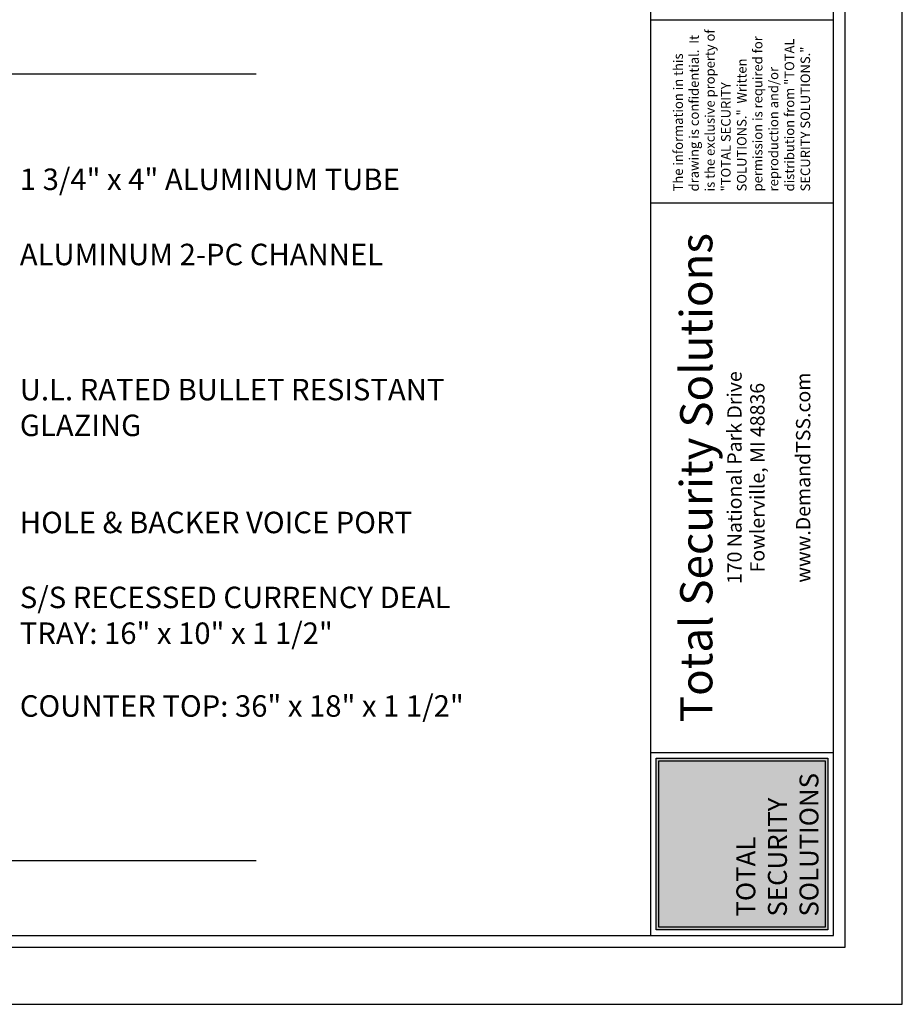
# Model space of a CAD drawing. Extents: x 0 to 264, y 0 to 204.
# Drawn here: x 187 to 264, y 0 to 86 of the extents above; entities that cross this region are included whole.
import ezdxf
from ezdxf.enums import TextEntityAlignment as Align

# ---------------------------------------------------------------- set-up
doc = ezdxf.new("R2010")
doc.units = 0
doc.header["$LTSCALE"] = 16
doc.header["$MEASUREMENT"] = 0
doc.layers.get('0').update_dxf_attribs({"linetype": 'CONTINUOUS'})
doc.layers.get('Defpoints').update_dxf_attribs({"color": 167, "linetype": 'CONTINUOUS'})
doc.layers.add('HATCH', color=251, linetype='CONTINUOUS')
doc.layers.add('TITLE PAGE', color=7, linetype='CONTINUOUS')
doc.layers.add('TEXT', color=2, linetype='CONTINUOUS', lineweight=30)
doc.styles.add('TSS_16', font='arial.ttf', dxfattribs={"height": 1.25})
doc.styles.add('TSS_24', font='arial.ttf', dxfattribs={"height": 1.875})
doc.styles.add('TSS_32', font='arial.ttf', dxfattribs={"height": 2.5})
doc.styles.add('TSS_48', font='arial.ttf', dxfattribs={"height": 3.75})
doc.styles.add('TSS_72', font='arial.ttf', dxfattribs={"height": 5.625})
doc.styles.add('TSS_Ttile_1_4', font='arial.ttf', dxfattribs={"height": 5.75})

# ---------------------------------------------------------------- blocks, each defined once
blk = doc.blocks.new('TSS_TITLE BLOCK')
h = blk.add_hatch(color=256)
h.paths.add_polyline_path([(-158.5, -1.48), (-129.48, -1.48), (-129.48, -30.5), (-158.5, -30.5)], flags=16)
h.paths.add_polyline_path([(-159, -0.98), (-128.98, -0.98), (-128.98, -31), (-159, -31)])
at = {"layer": 'HATCH'}
blk.add_hatch(color=256, dxfattribs=at).paths.add_polyline_path([(-158.5, -1.48), (-129.48, -1.48), (-129.48, -30.5), (-158.5, -30.5)])
for points in [[(-159, -0.98), (-128.98, -0.98), (-128.98, -31), (-159, -31)], [(-158.5, -1.48), (-129.48, -1.48), (-129.48, -30.5), (-158.5, -30.5)]]:
    blk.add_lwpolyline(points, close=True)
at = {"layer": 'TITLE PAGE', "color": 3}
for p, q in [((0, 0), (-160, 0)), ((-128, 0), (-128, -32)), ((-32, 0), (-32, -32)), ((0, 0), (0, -32)), ((0, 0), (0, -32)), ((-160, 0), (-160, -32)), ((-160, -32), (0, -32))]:
    blk.add_line(p, q, dxfattribs=at)
at = {"color": 255, "insert": (-156.67, -15.01), "char_height": 3.3088, "width": 27, "attachment_point": 1, "style": 'TSS_24'}
blk.add_mtext('TOTAL\\P{\\fArial|b1|i0|c0|p34;SECURITY}\\PSOLUTIONS', dxfattribs=at)
at = {"layer": 'TITLE PAGE'}
for s, insert, char_height, width, attachment_point, style in [('{\\fArial|b1|i0|c0|p34;Total Security Solutions}', (-80, -8), 5.625, 95.0671, 5, 'TSS_72'), ('{\\H1.333x;The information in this drawing is confidential.  It is the exclusive property of "TOTAL SECURITY SOLUTIONS."  Written permission is required for reproduction and/or distribution from "TOTAL SECURITY SOLUTIONS."}', (-30, -4), 1.25, 29, 1, 'TSS_16'), ('170 National Park Drive', (-80, -15), 2.5, 95.0671, 5, 'TSS_32'), ('Fowlerville, MI 48836', (-80, -19), 2.5, 95.0671, 5, 'TSS_32'), ('www.DemandTSS.com', (-80, -27), 2.5, 95.0671, 5, 'TSS_32')]:
    blk.add_mtext(s, dxfattribs=dict(at, insert=insert, char_height=char_height, width=width, attachment_point=attachment_point, style=style))
blk = doc.blocks.new('DETAIL BUBBLE')
at = {"layer": 'TEXT', "color": 1}
blk.add_line((0, 0), (123.32, 0), dxfattribs=at)
blk.add_circle((9, 0), 9, dxfattribs=at)
at = {"layer": 'TEXT', "style": 'TSS_Ttile_1_4'}
blk.add_attdef('DRAWING', (21.11, 1.19), '', height=5.75, dxfattribs=at)
at = {"layer": 'TEXT', "style": 'TSS_48'}
for tag, p in [('X', (9, 3.5)), ('AX', (9, -3.5))]:
    blk.add_attdef(tag, text='', height=4.5, dxfattribs=at).set_placement(p, align=Align.MIDDLE_CENTER)

msp = doc.modelspace()

# ---------------------------------------------------------------- linework, layer by layer
at = {"layer": 'Defpoints'}
for points in [[(0, 0), (264, 0), (264, 204), (0, 204)], [(5, 5), (259, 5), (259, 199), (5, 199)]]:
    msp.add_lwpolyline(points, close=True, dxfattribs=at)
at = {"layer": 'TITLE PAGE', "color": 3}
msp.add_line((242, 198), (242, 6), dxfattribs=at)
msp.add_lwpolyline([(6, 6), (258, 6), (258, 198), (6, 198)], close=True, dxfattribs=at)

# ---------------------------------------------------------------- block references
at = {"xscale": 0.5, "yscale": 0.5, "zscale": 0.5, "rotation": 90}
msp.add_blockref('TSS_TITLE BLOCK', (242, 86), dxfattribs=at)
at = {"layer": 'TEXT', "xscale": 0.5, "yscale": 0.5, "zscale": 0.5}
for p, values in [((145.89041, 81.26595), {'DRAWING': 'DETAIL', 'AX': 'A1', 'X': '3'}), ((145.89041, 12.56838), {'DRAWING': 'SECTION', 'AX': 'A1', 'X': '4'})]:
    msp.add_blockref('DETAIL BUBBLE', p, dxfattribs=at).add_auto_attribs(values)

# ---------------------------------------------------------------- texts
at = {"layer": 'TEXT', "char_height": 1.875, "attachment_point": 1, "style": 'TSS_24'}
for s, insert, width in [('1 3/4" x 4" ALUMINUM TUBE', (186.90549, 72.99667), 47.2130791), ('ALUMINUM 2-PC CHANNEL', (186.90549, 66.43119), 40.9342951), ('U.L. RATED BULLET RESISTANT GLAZING ', (186.90549, 54.6284), 38.3137044), ('HOLE & BACKER VOICE PORT', (186.90549, 43.02223), 41.579615), ('S/S RECESSED CURRENCY DEAL TRAY: 16" x 10" x 1 1/2"', (186.90549, 36.47569), 41.1470264), ('COUNTER TOP: 36" x 18" x 1 1/2"', (186.90549, 26.99409), 41.4307968)]:
    msp.add_mtext(s, dxfattribs=dict(at, insert=insert, width=width))

doc.saveas('drawing.dxf')
